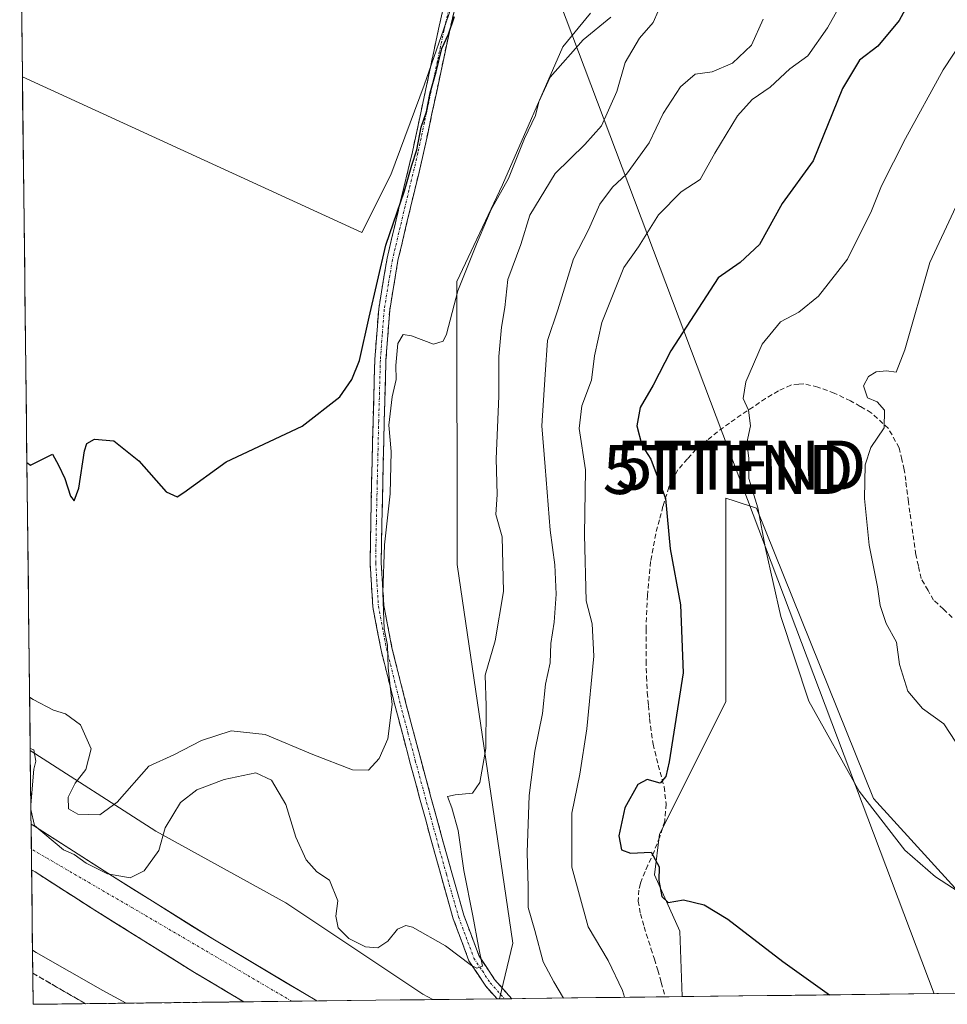
# Model space of a CAD drawing. Units: metres. Extents: x 580239 to 583682, y 4721957 to 4724310.
# Drawn here: x 580264 to 580453, y 4721957 to 4722158 of the extents above; entities that cross this region are included whole.
import ezdxf
from ezdxf.enums import TextEntityAlignment as Align

# ---------------------------------------------------------------- set-up
doc = ezdxf.new("R2010")
doc.units = ezdxf.units.M
doc.header["$MEASUREMENT"] = 0
doc.linetypes.add('TRAZO_Y_PUNTO', pattern=[1, 0.5, -0.25, 0, -0.25])
doc.linetypes.add('TRAZOSX2', pattern=[1.5, 1, -0.5])
doc.layers.get('0').update_dxf_attribs({"lineweight": 5})
for name, color, linetype, lineweight in [('Camino', 19, 'TRAZOSX2', 0), ('Camino Cxs', 19, 'Continuous', 0), ('Camino eje', 19, 'TRAZO_Y_PUNTO', 0), ('Carretera de calzada única', 19, 'Continuous', 13), ('Carretera de calzada única Cxs', 19, 'Continuous', 13), ('Carretera de calzada única eje', 19, 'TRAZO_Y_PUNTO', 0), ('Cultivos herbáceos CxS', 92, 'Continuous', 0), ('Cultivos leñosos CxS', 92, 'Continuous', 0), ('Curva de nivel maestra', 36, 'Continuous', 30), ('Curva de nivel normal', 36, 'Continuous', 0), ('Matorral CxS', 135, 'Continuous', 0), ('Municipio CxS', 142, 'Continuous', 0), ('Núcleo urbano CxS', 19, 'Continuous', 0), ('Prado CxS', 92, 'Continuous', 0), ('Senda', 19, 'TRAZOSX2', 0), ('Talud superficial', 39, 'TRAZOSX2', 0), ('Tendido', 6, 'Continuous', 0), ('Torre de tendido puntual', 7, 'Continuous', 0)]:
    doc.layers.add(name, color=color, linetype=linetype, lineweight=lineweight)

# ---------------------------------------------------------------- blocks, each defined once
blk = doc.blocks.new('*U165')
at = {"layer": 'Cultivos leñosos CxS', "color": 92, "linetype": 'Continuous', "lineweight": 0}
blk.add_polyline3d([(580333.72, 4722114.15, 449.19), (580264.48, 4722145.9, 448.01), (580263.92, 4722194.16, 449), (580351.98, 4722159.97, 451.22), (580346.42, 4722144.15, 451.27), (580339.61, 4722125.91, 450.13), (580333.72, 4722114.15, 449.19)], close=True, dxfattribs=at)
blk = doc.blocks.new('*U169')
at = {"layer": 'Núcleo urbano CxS', "color": 19, "linetype": 'Continuous', "lineweight": 0}
blk.add_polyline3d([(580266.67, 4721956.67, 466.61), (580266.07, 4722008.45, 459.05), (580291.67, 4721991.99, 460.81), (580318.24, 4721977.37, 460.39), (580346.14, 4721958.77, 463.51), (580348.24, 4721957.63, 463.53), (580266.67, 4721956.67, 466.61)], close=True, dxfattribs=at)
blk = doc.blocks.new('*U173')
at = {"layer": 'Cultivos herbáceos CxS', "color": 92, "linetype": 'Continuous', "lineweight": 0}
blk.add_polyline3d([(580264.48, 4722145.9, 448.01), (580333.72, 4722114.15, 449.19), (580339.61, 4722125.91, 450.13), (580346.42, 4722144.15, 451.27), (580351.98, 4722159.97, 451.22), (580263.92, 4722194.16, 449)], dxfattribs=at)
blk = doc.blocks.new('*U182')
at = {"layer": 'Cultivos leñosos CxS', "color": 92, "linetype": 'Continuous', "lineweight": 0}
blk.add_polyline3d([(580264.48, 4722145.9, 448.01), (580333.72, 4722114.15, 449.19), (580339.61, 4722125.91, 450.13), (580346.42, 4722144.15, 451.27), (580351.98, 4722159.97, 451.22), (580263.92, 4722194.16, 449)], dxfattribs=at)
blk = doc.blocks.new('*U189')
at = {"layer": 'Curva de nivel normal', "color": 36, "linetype": 'Continuous', "lineweight": 0}
for points in [[(580266.21, 4721996.4, 460), (580266.96, 4721993.17, 460), (580272.85, 4721988.18, 460), (580275.02, 4721987.24, 460), (580277.48, 4721985.49, 460), (580281.84, 4721983.32, 460), (580286.48, 4721982.5, 460), (580289.35, 4721983.93, 460), (580292.33, 4721988.05, 460), (580293.59, 4721992.66, 460), (580296.74, 4721997.81, 460), (580300.07, 4722000.4, 460), (580305.65, 4722002.51, 460), (580312.12, 4722003.86, 460), (580315.28, 4722002.41, 460), (580318.2, 4721997.42, 460), (580320.28, 4721990.79, 460), (580322.39, 4721986.15, 460), (580324.54, 4721983.7, 460), (580327.16, 4721981.98, 460), (580328.84, 4721977.78, 460), (580328.44, 4721974.63, 460), (580328.9, 4721972.26, 460), (580331.08, 4721970.1, 460), (580334.49, 4721968.39, 460), (580336.98, 4721968.22, 460), (580339.02, 4721969.53, 460), (580341.02, 4721971.97, 460), (580342.67, 4721972.72, 460), (580344.07, 4721972.41, 460), (580350.82, 4721968.62, 460), (580356.1, 4721964.6, 460), (580357.22, 4721964.04, 460), (580358.33, 4721964.48, 460), (580357.5, 4721968.48, 460), (580356.39, 4721974.74, 460), (580354.53, 4721983.99, 460), (580353.39, 4721992.14, 460), (580352.11, 4721996.76, 460), (580351.18, 4721999.03, 460), (580352.8, 4721999.41, 460), (580356.32, 4721999.76, 460), (580357.81, 4722001.95, 460), (580358.99, 4722008.88, 460), (580359.11, 4722017.54, 460), (580358.89, 4722023.79, 460), (580360.9, 4722030.84, 460), (580362.64, 4722040.91, 460), (580362.34, 4722052.04, 460), (580361.06, 4722056.58, 460), (580361.34, 4722060.64, 460), (580361.1, 4722067.98, 460), (580361.67, 4722080.72, 460), (580361.67, 4722088.8, 460), (580362.2, 4722094.81, 460), (580362.91, 4722098.85, 460), (580363.52, 4722104.52, 460), (580366.14, 4722111.66, 460), (580367.98, 4722117.64, 460), (580373.17, 4722126.18, 460), (580379.25, 4722132.04, 460), (580382.63, 4722135.88, 460), (580385.74, 4722142.89, 460), (580387.42, 4722148.77, 460), (580390.38, 4722153.76, 460), (580393.16, 4722156.98, 460), (580395.2, 4722161.68, 460)], [(580266.07, 4722008.86, 460), (580266.78, 4722008.57, 460), (580267.24, 4722006.3, 460), (580266.82, 4722004.65, 460), (580266.2, 4721997.39, 460)]]:
    blk.add_polyline3d(points, dxfattribs=at)
blk = doc.blocks.new('*U190')
at = {"layer": 'Curva de nivel normal', "color": 36, "linetype": 'Continuous', "lineweight": 0}
for points in [[(580374.87, 4721957.95, 465), (580372.92, 4721961.25, 465), (580370.7, 4721965.31, 465), (580369.03, 4721971.7, 465), (580367.64, 4721976.44, 465), (580367.67, 4721980.66, 465), (580367.48, 4721987.63, 465), (580367.88, 4721999.3, 465), (580369.02, 4722008.3, 465), (580370.58, 4722015.97, 465), (580371.2, 4722021.97, 465), (580372.15, 4722026.3, 465), (580372.25, 4722030.3, 465), (580372.96, 4722034.63, 465), (580373.36, 4722040.34, 465), (580373.1, 4722046.3, 465), (580372.16, 4722053.41, 465), (580371.16, 4722066.33, 465), (580370.47, 4722074.66, 465), (580371.12, 4722085.15, 465), (580371.6, 4722092.07, 465), (580373.74, 4722098.35, 465), (580376.93, 4722108.74, 465), (580379.97, 4722114.64, 465), (580382.31, 4722119.88, 465), (580384.88, 4722123.36, 465), (580387.7, 4722126, 465), (580392.32, 4722132.44, 465), (580395.2, 4722138.43, 465), (580398.74, 4722143.83, 465), (580401.72, 4722146.41, 465), (580405.17, 4722146.93, 465), (580409.34, 4722148.69, 465), (580413.24, 4722152.31, 465), (580415.63, 4722157.64, 465)], [(580266.54, 4721967.71, 465), (580267.26, 4721967.25, 465), (580280.88, 4721959.51, 465), (580285.64, 4721956.89, 465)]]:
    blk.add_polyline3d(points, dxfattribs=at)
blk = doc.blocks.new('*U196')
at = {"layer": 'Curva de nivel normal', "color": 36, "linetype": 'Continuous', "lineweight": 0}
blk.add_polyline3d([(580384.52, 4722158.06, 455), (580378.88, 4722153.44, 455), (580372.16, 4722145.84, 455), (580369.81, 4722140.78, 455), (580369.13, 4722137.98, 455), (580366.89, 4722133.31, 455), (580363.67, 4722125.11, 455), (580360.1, 4722118.83, 455), (580357.12, 4722111.77, 455), (580353.28, 4722102.22, 455), (580350.98, 4722093.36, 455), (580350.32, 4722091.92, 455), (580348.35, 4722091.36, 455), (580343.89, 4722093.04, 455), (580342.14, 4722093.32, 455), (580341.06, 4722091.51, 455), (580340.69, 4722086.98, 455), (580340.76, 4722084.13, 455), (580339.94, 4722080.58, 455), (580339.24, 4722074.8, 455), (580339.69, 4722069.44, 455), (580339.51, 4722060.81, 455), (580338.35, 4722050.43, 455), (580337.98, 4722040.64, 455), (580338.29, 4722033.3, 455), (580338.95, 4722029.91, 455), (580339.07, 4722025.32, 455), (580339.94, 4722017.86, 455), (580339, 4722010.83, 455), (580337.29, 4722006.83, 455), (580335.09, 4722004.45, 455), (580331.85, 4722004.48, 455), (580323.72, 4722007.6, 455), (580313.99, 4722011.69, 455), (580307.05, 4722012.46, 455), (580301.02, 4722010.52, 455), (580295.35, 4722007.59, 455), (580290.29, 4722005.25, 455), (580283.78, 4721997.9, 455), (580280.29, 4721995.35, 455), (580275.8, 4721995.46, 455), (580273.88, 4721996.56, 455), (580273.84, 4721998.93, 455), (580275.21, 4722001.76, 455), (580277.45, 4722004.59, 455), (580278.48, 4722008.77, 455), (580276.3, 4722013.67, 455), (580273.24, 4722015.96, 455), (580270.82, 4722016.67, 455), (580266.66, 4722018.85, 455), (580265.95, 4722019.32, 455)], dxfattribs=at)
blk = doc.blocks.new('*U200')
at = {"layer": 'Curva de nivel maestra', "color": 36, "linetype": 'Continuous', "lineweight": 30}
blk.add_polyline3d([(580265.39, 4722067.21, 450), (580266.11, 4722066.65, 450), (580270.63, 4722068.91, 450), (580271.82, 4722066.66, 450), (580273.1, 4722063.94, 450), (580274.26, 4722060.36, 450), (580275.07, 4722059.4, 450), (580276.01, 4722061.94, 450), (580277.14, 4722069.6, 450), (580277.64, 4722071.05, 450), (580279.17, 4722071.96, 450), (580283.13, 4722071.6, 450), (580288.24, 4722067.57, 450), (580293.78, 4722061.25, 450), (580296.08, 4722060.22, 450), (580297.43, 4722061.05, 450), (580306.04, 4722067.32, 450), (580321.55, 4722074.64, 450), (580329.23, 4722080.62, 450), (580331.67, 4722084.12, 450), (580333.26, 4722088, 450), (580335.19, 4722096.85, 450), (580338.63, 4722111.56, 450), (580342.4, 4722122.63, 450), (580343.94, 4722127.89, 450), (580344.98, 4722130.98, 450), (580345.84, 4722135.64, 450), (580346.92, 4722138.72, 450), (580347.65, 4722142.64, 450), (580348.91, 4722146.88, 450), (580350.02, 4722151.68, 450), (580351.4, 4722154.61, 450), (580352.62, 4722158.18, 450)], dxfattribs=at)
blk = doc.blocks.new('5TTEND')
blk.add_text('5TTEND', height=10).set_placement((0, 0), align=Align.MIDDLE_CENTER)

msp = doc.modelspace()

# ---------------------------------------------------------------- linework, layer by layer
at = {"layer": 'Camino', "color": 19, "linetype": 'TRAZOSX2', "lineweight": 0}
for points in [[(580361.31, 4721957.79), (580359, 4721960.36), (580355.57, 4721965.56), (580352.38, 4721974.13), (580349.88, 4721982.91), (580346.69, 4721994.48), (580343.54, 4722006.07), (580340.53, 4722017.46), (580337.65, 4722028.92), (580335.97, 4722037.74), (580335.41, 4722046.65), (580335.55, 4722054.94), (580335.73, 4722063.23), (580336.03, 4722075.71), (580336.37, 4722088.19), (580337.16, 4722098.57), (580338.87, 4722108.86), (580341.44, 4722119.72), (580344.05, 4722130.55), (580346.71, 4722143.06), (580349.37, 4722155.58), (580351.32, 4722164.12)], [(580353.47, 4722163.34), (580351.58, 4722155.09), (580346.27, 4722130.05), (580343.65, 4722119.2), (580341.1, 4722108.41), (580339.41, 4722098.29), (580338.64, 4722088.07), (580338.3, 4722075.65), (580338, 4722063.17), (580337.82, 4722054.89), (580337.68, 4722046.7), (580338.23, 4722038.02), (580339.87, 4722029.41), (580342.73, 4722018.03), (580345.73, 4722006.66), (580348.88, 4721995.08), (580352.06, 4721983.52), (580354.53, 4721974.84), (580357.61, 4721966.6), (580360.8, 4721961.75), (580364.33, 4721957.82)], [(580362.82, 4721957.81), (580361.31, 4721957.79)], [(580364.33, 4721957.82), (580362.82, 4721957.81)]]:
    msp.add_lwpolyline(points, dxfattribs=at)
at = {"layer": 'Camino Cxs', "color": 19, "linetype": 'Continuous', "lineweight": 0}
msp.add_polyline3d([(580352.53, 4722159.22, 449.85), (580351.58, 4722155.09, 450.35), (580350.7, 4722150.92, 450.45), (580349.81, 4722146.74, 450.5), (580348.93, 4722142.57, 450.82), (580348.04, 4722138.4, 450.68), (580347.16, 4722134.22, 450.79), (580346.27, 4722130.05, 450.97), (580345.4, 4722126.43, 451.2), (580344.52, 4722122.82, 451.37), (580343.65, 4722119.2, 451.45), (580342.8, 4722115.6, 451.25), (580341.95, 4722112.01, 451.32), (580341.1, 4722108.41, 451.94), (580340.54, 4722105.04, 452.97), (580339.97, 4722101.66, 453.15), (580339.41, 4722098.29, 452.9), (580339.15, 4722094.88, 452.97), (580338.9, 4722091.48, 453.09), (580338.64, 4722088.07, 453.16), (580338.53, 4722083.93, 453.21), (580338.41, 4722079.79, 453.42), (580338.3, 4722075.65, 453.5), (580338.2, 4722071.49, 453.59), (580338.1, 4722067.33, 453.8), (580338, 4722063.17, 454.02), (580337.91, 4722059.03, 453.71), (580337.82, 4722054.89, 453.92), (580337.75, 4722050.8, 454.27), (580337.68, 4722046.7, 454.5), (580337.96, 4722042.36, 454.73), (580338.23, 4722038.02, 454.89), (580339.05, 4722033.72, 455.41), (580339.87, 4722029.41, 455.79), (580340.82, 4722025.62, 456.27), (580341.78, 4722021.82, 456.33), (580342.73, 4722018.03, 456.13), (580343.73, 4722014.24, 456.52), (580344.73, 4722010.45, 456.79), (580345.73, 4722006.66, 456.73), (580346.78, 4722002.8, 456.6), (580347.83, 4721998.94, 457.59), (580348.88, 4721995.08, 458.05), (580349.94, 4721991.23, 458.13), (580351, 4721987.37, 457.93), (580352.06, 4721983.52, 457.86), (580353.3, 4721979.18, 458.8), (580354.53, 4721974.84, 459.22), (580356.07, 4721970.72, 459.45), (580357.61, 4721966.6, 460.12), (580359.21, 4721964.18, 460.6), (580360.8, 4721961.75, 460.87), (580362.57, 4721959.79, 461.17), (580364.33, 4721957.82, 461.73), (580361.31, 4721957.79, 460.91), (580359, 4721960.36, 460.86), (580357.29, 4721962.96, 460.21), (580355.57, 4721965.56, 459.91), (580353.98, 4721969.85, 459.35), (580352.38, 4721974.13, 458.58), (580351.13, 4721978.52, 457.82), (580349.88, 4721982.91, 457.44), (580348.82, 4721986.77, 457.48), (580347.75, 4721990.62, 457.35), (580346.69, 4721994.48, 456.92), (580345.64, 4721998.34, 456.65), (580344.59, 4722002.21, 456.24), (580343.54, 4722006.07, 456.11), (580342.54, 4722009.87, 455.87), (580341.53, 4722013.66, 455.41), (580340.53, 4722017.46, 455.18), (580339.57, 4722021.28, 455.18), (580338.61, 4722025.1, 454.93), (580337.65, 4722028.92, 454.33), (580336.81, 4722033.33, 453.98), (580335.97, 4722037.74, 453.64), (580335.69, 4722042.2, 453.56), (580335.41, 4722046.65, 453.38), (580335.48, 4722050.8, 453.14), (580335.55, 4722054.94, 452.77), (580335.64, 4722059.09, 452.51), (580335.73, 4722063.23, 452.76), (580335.83, 4722067.39, 452.52), (580335.93, 4722071.55, 452.17), (580336.03, 4722075.71, 451.98), (580336.14, 4722079.87, 451.9), (580336.26, 4722084.03, 451.67), (580336.37, 4722088.19, 451.49), (580336.63, 4722091.65, 451.58), (580336.9, 4722095.11, 451.65), (580337.16, 4722098.57, 451.65), (580337.73, 4722102, 451.5), (580338.3, 4722105.43, 451.21), (580338.87, 4722108.86, 450.6), (580339.73, 4722112.48, 450.31), (580340.58, 4722116.1, 450.01), (580341.44, 4722119.72, 449.87), (580342.31, 4722123.33, 450.13), (580343.18, 4722126.94, 450.2), (580344.05, 4722130.55, 450), (580344.94, 4722134.72, 449.71), (580345.82, 4722138.89, 449.57), (580346.71, 4722143.06, 450.01), (580347.6, 4722147.23, 449.65), (580348.48, 4722151.41, 449.42), (580349.37, 4722155.58, 449.14), (580350.35, 4722159.85, 448.89)], dxfattribs=at)
at = {"layer": 'Camino eje', "color": 19, "linetype": 'TRAZO_Y_PUNTO', "lineweight": 0}
msp.add_lwpolyline([(580351.42, 4722159.46), (580350.48, 4722155.34), (580349.15, 4722149.08), (580347.82, 4722142.83), (580346.49, 4722136.57), (580345.16, 4722130.3), (580343.85, 4722124.88), (580342.55, 4722119.46), (580339.99, 4722108.64), (580339.14, 4722103.58), (580338.29, 4722098.43), (580337.89, 4722093.24), (580337.51, 4722088.13), (580337.17, 4722075.68), (580336.87, 4722063.2), (580336.69, 4722054.92), (580336.55, 4722046.68), (580336.82, 4722042.34), (580337.1, 4722037.88), (580338.76, 4722029.17), (580341.63, 4722017.75), (580343.13, 4722012.06), (580344.64, 4722006.37), (580347.79, 4721994.78), (580349.38, 4721989), (580350.97, 4721983.22), (580353.46, 4721974.49), (580355, 4721970.37), (580356.59, 4721966.08), (580358.31, 4721963.48), (580359.9, 4721961.06), (580362.82, 4721957.81)], dxfattribs=at)
at = {"layer": 'Carretera de calzada única', "color": 19, "linetype": 'Continuous', "lineweight": 13}
for points in [[(580266.24, 4721993.43), (580266.3, 4721988.33)], [(580324.53, 4721957.35), (580322.01, 4721958.85), (580303.3, 4721970.01), (580282.87, 4721982.79), (580266.95, 4721992.98), (580266.24, 4721993.43)], [(580266.3, 4721988.33), (580266.35, 4721984.13)], [(580266.35, 4721984.13), (580267.06, 4721983.67), (580278.71, 4721976.22), (580299.26, 4721963.36), (580309.64, 4721957.18)], [(580319.45, 4721957.29), (580309.64, 4721957.18)], [(580324.53, 4721957.35), (580319.45, 4721957.29)]]:
    msp.add_lwpolyline(points, dxfattribs=at)
at = {"layer": 'Carretera de calzada única Cxs', "color": 19, "linetype": 'Continuous', "lineweight": 13}
msp.add_polyline3d([(580324.53, 4721957.35, 461.95), (580309.64, 4721957.18, 461.53), (580306.18, 4721959.24, 461.36), (580302.72, 4721961.3, 461.18), (580299.26, 4721963.36, 461.08), (580295.15, 4721965.93, 460.96), (580291.04, 4721968.5, 460.79), (580286.93, 4721971.08, 460.55), (580282.82, 4721973.65, 460.47), (580278.71, 4721976.22, 460.42), (580274.83, 4721978.7, 460.32), (580270.94, 4721981.19, 460.28), (580267.06, 4721983.67, 460.23), (580266.35, 4721984.13, 460.22), (580266.24, 4721993.43, 460.02), (580266.95, 4721992.98, 459.87), (580270.93, 4721990.43, 459.39), (580274.91, 4721987.89, 459.73), (580278.89, 4721985.34, 459.55), (580282.87, 4721982.79, 459.85), (580286.96, 4721980.23, 460.15), (580291.04, 4721977.68, 460.56), (580295.13, 4721975.12, 460.76), (580299.21, 4721972.57, 460.72), (580303.3, 4721970.01, 461.18), (580307.04, 4721967.78, 461.2), (580310.78, 4721965.55, 461.2), (580314.53, 4721963.31, 461.02), (580318.27, 4721961.08, 461.35), (580322.01, 4721958.85, 461.83), (580324.53, 4721957.35, 461.95)], close=True, dxfattribs=at)
at = {"layer": 'Carretera de calzada única eje', "color": 19, "linetype": 'TRAZO_Y_PUNTO', "lineweight": 0}
msp.add_lwpolyline([(580319.45, 4721957.29), (580286.96, 4721976.33), (580267.01, 4721987.92), (580266.3, 4721988.33)], dxfattribs=at)
at = {"layer": 'Cultivos herbáceos CxS', "color": 92, "linetype": 'Continuous', "lineweight": 0}
for points in [[(580380.35, 4722158.9, 455.32), (580374.71, 4722152, 455.65), (580362.44, 4722123.83, 456.35), (580353.1, 4722104.1, 456.11), (580353.15, 4722046.4, 457.27), (580364.52, 4721969.12, 463.63), (580361.82, 4721957.79, 461.61), (580348.24, 4721957.63, 463.53), (580348.24, 4721957.63, 463.53), (580346.14, 4721958.77, 463.51), (580318.24, 4721977.37, 460.39), (580291.67, 4721991.99, 460.81), (580266.07, 4722008.45, 459.05), (580264.48, 4722145.9, 448.01), (580333.72, 4722114.15, 449.19), (580339.61, 4722125.91, 450.13), (580346.42, 4722144.15, 451.27), (580351.98, 4722159.97, 451.22)], [(580380.35, 4722158.9, 455.32), (580374.71, 4722152, 455.65), (580362.44, 4722123.83, 456.35), (580353.1, 4722104.1, 456.11), (580353.15, 4722046.4, 457.27), (580364.52, 4721969.12, 463.63), (580361.82, 4721957.79, 461.61)], [(580264.48, 4722145.9, 448.01), (580266.07, 4722008.45, 459.05)], [(580266.07, 4722008.45, 459.05), (580291.67, 4721991.99, 460.81), (580318.24, 4721977.37, 460.39), (580346.14, 4721958.77, 463.51), (580348.24, 4721957.63, 463.53)], [(580361.82, 4721957.79, 461.61), (580348.24, 4721957.63, 463.53)]]:
    msp.add_polyline3d(points, dxfattribs=at)
at = {"layer": 'Cultivos leñosos CxS', "color": 92, "linetype": 'Continuous', "lineweight": 0}
msp.add_polyline3d([(580263.92, 4722194.16, 449), (580264.48, 4722145.9, 448.01)], dxfattribs=at)
at = {"layer": 'Curva de nivel maestra', "color": 36, "linetype": 'Continuous', "lineweight": 30}
msp.add_polyline3d([(580448.61, 4722167.02, 475), (580443.36, 4722157.35, 475), (580439.03, 4722152.12, 475), (580435.27, 4722149.29, 475), (580431.8, 4722143.49, 475), (580425.79, 4722128.75, 475), (580419.46, 4722120.06, 475), (580414.88, 4722111.67, 475), (580410.91, 4722107.99, 475), (580406.41, 4722104.9, 475), (580396.74, 4722089.98, 475), (580393.18, 4722082.98, 475), (580390.49, 4722078.4, 475), (580389.85, 4722074.69, 475), (580390.86, 4722070.72, 475), (580392.66, 4722067.88, 475), (580395.7, 4722059.86, 475), (580396.64, 4722049.58, 475), (580398.76, 4722038.18, 475), (580399.25, 4722024.3, 475), (580396.41, 4722006.14, 475), (580395.72, 4722003.13, 475), (580394.59, 4722001.75, 475), (580391.96, 4722002.51, 475), (580390.04, 4722001.5, 475), (580387.39, 4721996.73, 475), (580386.14, 4721991.01, 475), (580386.69, 4721988.17, 475), (580388.57, 4721987.5, 475), (580392.73, 4721987.72, 475), (580394.39, 4721984.7, 475), (580394.35, 4721981.95, 475), (580394.93, 4721978.68, 475), (580396.2, 4721977.47, 475), (580399.35, 4721977.95, 475), (580403.54, 4721976.98, 475), (580408.39, 4721974.01, 475), (580419.6, 4721965.37, 475), (580429.15, 4721958.59, 475)], dxfattribs=at)
at = {"layer": 'Curva de nivel normal', "color": 36, "linetype": 'Continuous', "lineweight": 0}
for points in [[(580437.74, 4722172.04, 470), (580428.74, 4722155.85, 470), (580424.7, 4722150.18, 470), (580421.03, 4722147.49, 470), (580417.03, 4722143.78, 470), (580413.36, 4722141.28, 470), (580410.36, 4722137.94, 470), (580405.71, 4722130.3, 470), (580402.74, 4722124.96, 470), (580398.88, 4722122.42, 470), (580394.24, 4722117.75, 470), (580390.2, 4722111.2, 470), (580387.19, 4722107.01, 470), (580382.7, 4722095.77, 470), (580381.22, 4722088.98, 470), (580380.6, 4722083.98, 470), (580378.6, 4722078.73, 470), (580378.06, 4722074.14, 470), (580379.39, 4722065.7, 470), (580379.16, 4722052.47, 470), (580379.48, 4722039, 470), (580380.75, 4722034.28, 470), (580381.07, 4722027.71, 470), (580379.66, 4722012.86, 470), (580378.22, 4722003.61, 470), (580376.56, 4721995.66, 470), (580376.6, 4721984.66, 470), (580379.88, 4721972.48, 470), (580383.97, 4721965.58, 470), (580386.92, 4721959.52, 470), (580387.3, 4721958.1, 470)], [(580458.65, 4722156.88, 480), (580452.34, 4722147.29, 480), (580444.64, 4722133.31, 480), (580439.73, 4722123.64, 480), (580437.71, 4722118.56, 480), (580432.83, 4722108.65, 480), (580426.86, 4722101.12, 480), (580422.9, 4722097.88, 480), (580419.11, 4722095.87, 480), (580415.41, 4722091.31, 480), (580412.05, 4722083.64, 480), (580411.52, 4722080.26, 480), (580412.62, 4722077.86, 480), (580413.05, 4722074.66, 480), (580412.25, 4722071.19, 480), (580412.65, 4722068.1, 480), (580412.67, 4722063.94, 480), (580414.5, 4722057.94, 480), (580416.07, 4722049.68, 480), (580419.18, 4722035.78, 480), (580424.94, 4722018.54, 480), (580435.19, 4722000.13, 480), (580444.48, 4721988.09, 480), (580450.73, 4721982.67, 480), (580458.65, 4721977.58, 480)], [(580454.91, 4722119.34, 485), (580449.62, 4722107.98, 485), (580444.53, 4722090.16, 485), (580442.76, 4722085.65, 485), (580440.77, 4722085.9, 485), (580438.65, 4722085.7, 485), (580437.06, 4722084.75, 485), (580436.1, 4722082.81, 485), (580436.9, 4722080.42, 485), (580438.89, 4722079.57, 485), (580440.38, 4722077.89, 485), (580440.28, 4722074.24, 485), (580437.58, 4722070.24, 485), (580436.39, 4722066.75, 485), (580436.29, 4722059.86, 485), (580437.21, 4722050.37, 485), (580438.96, 4722041.87, 485), (580439.49, 4722038.02, 485), (580440.67, 4722034.36, 485), (580442.8, 4722030.53, 485), (580443.39, 4722025.98, 485), (580445.13, 4722020.58, 485), (580448.14, 4722017.04, 485), (580452.48, 4722013.92, 485), (580454.88, 4722010.16, 485)]]:
    msp.add_polyline3d(points, dxfattribs=at)
at = {"layer": 'Matorral CxS', "color": 135, "linetype": 'Continuous', "lineweight": 0}
for points in [[(580671.51, 4722029.69, 473.73), (580656.14, 4722012.72, 478.31), (580648.88, 4721986.77, 482.33), (580645.81, 4721961.15, 486.23), (580474.09, 4721959.12, 477.91), (580438.1, 4721998.64, 480.55), (580414.21, 4722057.88, 480.35), (580409.9, 4722059.32, 479.79), (580407.98, 4722059.95, 479.63), (580407.98, 4722018.39, 478.42), (580394.48, 4721991.37, 475.42), (580393.44, 4721983.05, 475.1), (580398.63, 4721971.62, 473.26), (580399.05, 4721958.23, 471.79), (580361.82, 4721957.79, 461.61), (580361.82, 4721957.79, 461.61), (580364.52, 4721969.12, 463.63), (580353.15, 4722046.4, 457.27), (580353.1, 4722104.1, 456.11), (580362.44, 4722123.83, 456.35), (580374.71, 4722152, 455.65), (580380.35, 4722158.9, 455.32)], [(580380.35, 4722158.9, 455.32), (580374.71, 4722152, 455.65), (580362.44, 4722123.83, 456.35), (580353.1, 4722104.1, 456.11), (580353.15, 4722046.4, 457.27), (580364.52, 4721969.12, 463.63), (580361.82, 4721957.79, 461.61)], [(580474.09, 4721959.12, 477.91), (580438.1, 4721998.64, 480.55), (580414.21, 4722057.88, 480.35), (580409.9, 4722059.32, 479.79), (580407.98, 4722059.95, 479.63), (580407.98, 4722018.39, 478.42), (580394.48, 4721991.37, 475.42), (580393.44, 4721983.05, 475.1), (580398.63, 4721971.62, 473.26), (580399.05, 4721958.23, 471.79)], [(580399.05, 4721958.23, 471.79), (580361.82, 4721957.79, 461.61)]]:
    msp.add_polyline3d(points, dxfattribs=at)
at = {"layer": 'Municipio CxS', "color": 142, "linetype": 'Continuous', "lineweight": 0}
msp.add_polyline3d([(580456.35, 4721958.91, 476.81), (580451.36, 4721958.85, 476.54), (580446.37, 4721958.79, 476.11), (580441.38, 4721958.74, 475.69), (580436.39, 4721958.68, 475.31), (580431.39, 4721958.62, 475.04), (580426.4, 4721958.56, 474.79), (580421.41, 4721958.5, 474.4), (580416.42, 4721958.44, 473.69), (580411.43, 4721958.38, 473.01), (580406.44, 4721958.32, 472.34), (580401.45, 4721958.26, 471.87), (580396.45, 4721958.2, 471.7), (580391.46, 4721958.15, 471.78), (580386.47, 4721958.09, 469.37), (580381.48, 4721958.03, 467.27), (580376.49, 4721957.97, 465.34), (580371.5, 4721957.91, 463.02), (580366.5, 4721957.85, 462.4), (580361.51, 4721957.79, 460.88), (580356.52, 4721957.73, 461.77), (580351.53, 4721957.67, 463.46), (580346.54, 4721957.61, 463.49), (580341.54, 4721957.56, 463.27), (580336.55, 4721957.5, 462.83), (580331.56, 4721957.44, 462.46), (580326.57, 4721957.38, 461.96), (580321.58, 4721957.32, 461.94), (580316.59, 4721957.26, 461.82), (580311.59, 4721957.2, 461.6), (580306.6, 4721957.14, 461.42), (580301.61, 4721957.08, 461.51), (580296.62, 4721957.02, 462.59), (580291.63, 4721956.97, 463.57), (580286.64, 4721956.91, 464.54), (580281.64, 4721956.85, 465.39), (580276.65, 4721956.79, 466.13), (580271.66, 4721956.73, 466.35), (580266.67, 4721956.67, 466.49), (580266.67, 4721956.67, 466.49), (580266.61, 4721961.67, 466.17), (580266.55, 4721966.66, 465.22), (580266.5, 4721971.66, 463.54), (580266.44, 4721976.66, 461.57), (580266.38, 4721981.65, 460.46), (580266.32, 4721986.65, 460.2), (580266.27, 4721991.64, 460.08), (580266.21, 4721996.64, 459.94), (580266.15, 4722001.64, 460.05), (580266.09, 4722006.63, 460.24), (580266.03, 4722011.63, 458.58), (580265.98, 4722016.63, 456.44), (580265.92, 4722021.62, 453.54), (580265.86, 4722026.62, 451.73), (580265.8, 4722031.61, 451.28), (580265.75, 4722036.61, 451.07), (580265.69, 4722041.61, 450.9), (580265.63, 4722046.6, 450.72), (580265.57, 4722051.6, 450.57), (580265.51, 4722056.6, 450.41), (580265.46, 4722061.59, 450.21), (580265.4, 4722066.59, 450.02), (580265.34, 4722071.59, 449.86), (580265.28, 4722076.58, 449.7), (580265.23, 4722081.58, 449.54), (580265.17, 4722086.57, 449.41), (580265.11, 4722091.57, 449.25), (580265.05, 4722096.57, 449.06), (580264.99, 4722101.56, 448.86), (580264.94, 4722106.56, 448.68), (580264.88, 4722111.56, 448.53), (580264.82, 4722116.55, 448.4), (580264.76, 4722121.55, 448.3), (580264.71, 4722126.54, 448.23), (580264.65, 4722131.54, 448.2), (580264.59, 4722136.54, 448.17), (580264.53, 4722141.53, 448.12), (580264.47, 4722146.53, 448.07), (580264.42, 4722151.53, 448.05), (580264.36, 4722156.52, 448.1), (580264.3, 4722161.52, 448.17)], dxfattribs=at)
at = {"layer": 'Núcleo urbano CxS', "color": 19, "linetype": 'Continuous', "lineweight": 0}
for points in [[(580266.07, 4722008.45, 459.05), (580291.67, 4721991.99, 460.81), (580318.24, 4721977.37, 460.39), (580346.14, 4721958.77, 463.51), (580348.24, 4721957.63, 463.53)], [(580266.07, 4722008.45, 459.05), (580266.67, 4721956.67, 466.61)], [(580348.24, 4721957.63, 463.53), (580266.67, 4721956.67, 466.61)]]:
    msp.add_polyline3d(points, dxfattribs=at)
at = {"layer": 'Prado CxS', "color": 92, "linetype": 'Continuous', "lineweight": 0}
msp.add_polyline3d([(580399.05, 4721958.23, 471.79), (580398.63, 4721971.62, 473.26), (580393.44, 4721983.05, 475.1), (580394.48, 4721991.37, 475.42), (580407.98, 4722018.39, 478.42), (580407.98, 4722059.95, 479.63), (580409.9, 4722059.32, 479.79), (580414.21, 4722057.88, 480.35), (580438.1, 4721998.64, 480.55), (580474.09, 4721959.12, 477.91), (580399.05, 4721958.23, 471.79)], close=True, dxfattribs=at)
for points in [[(580474.09, 4721959.12, 477.91), (580438.1, 4721998.64, 480.55), (580414.21, 4722057.88, 480.35), (580409.9, 4722059.32, 479.79), (580407.98, 4722059.95, 479.63), (580407.98, 4722018.39, 478.42), (580394.48, 4721991.37, 475.42), (580393.44, 4721983.05, 475.1), (580398.63, 4721971.62, 473.26), (580399.05, 4721958.23, 471.79)], [(580474.09, 4721959.12, 477.91), (580399.05, 4721958.23, 471.79)]]:
    msp.add_polyline3d(points, dxfattribs=at)
at = {"layer": 'Senda', "color": 19, "linetype": 'TRAZOSX2', "lineweight": 0}
msp.add_lwpolyline([(580454.19, 4722035.61), (580452.39, 4722037.27), (580450.37, 4722039.14), (580449.24, 4722041.1), (580447.84, 4722043.53), (580447.27, 4722046.12), (580446.77, 4722048.38), (580446.14, 4722052.71), (580445.54, 4722056.98), (580445.25, 4722059.19), (580444.69, 4722063.51), (580444.4, 4722065.72), (580443.91, 4722067.79), (580443.33, 4722070.18), (580441.15, 4722074.16), (580437.66, 4722077.36), (580435.42, 4722078.64), (580433.42, 4722079.78), (580430.11, 4722081.36), (580426.75, 4722082.6), (580423.89, 4722083.27), (580422.87, 4722083.17), (580421.26, 4722083.01), (580418.73, 4722081.82), (580416.1, 4722080.24), (580411.12, 4722076.93), (580408.75, 4722075.23), (580406.31, 4722073.48), (580404.19, 4722071.75), (580401.92, 4722069.91), (580400.17, 4722067.93), (580398.19, 4722065.68), (580396.38, 4722062.17), (580395.15, 4722058.26), (580394.43, 4722055.51), (580393.68, 4722052.65), (580392.65, 4722046.99), (580391.99, 4722040.1), (580391.7, 4722033.18), (580391.71, 4722026.72), (580391.83, 4722023.53), (580391.96, 4722020.26), (580392.19, 4722017.66), (580392.42, 4722014.96), (580393.14, 4722009.74), (580394.2, 4722005.48), (580395.38, 4722001.04), (580395.83, 4721997.57), (580395.52, 4721994.02), (580394.51, 4721990.83), (580393.35, 4721987.86), (580392.09, 4721985.04), (580391.52, 4721983.73), (580390.89, 4721982.31), (580390.59, 4721981.29), (580390.21, 4721979.97), (580390.11, 4721977.71), (580390.36, 4721976.3), (580390.57, 4721975.16), (580391.31, 4721972.46), (580392.71, 4721968.08), (580393.41, 4721965.87), (580394.12, 4721963.63), (580394.8, 4721961.15), (580395.6, 4721958.19)], dxfattribs=at)
at = {"layer": 'Talud superficial', "color": 39, "linetype": 'TRAZOSX2', "lineweight": 0}
msp.add_polyline3d([(580277.35, 4721956.8, 466.16), (580275.84, 4721957.67, 466.24), (580274.42, 4721958.49, 466.12), (580273.01, 4721959.31, 466.15), (580271.59, 4721960.13, 466.19), (580270.17, 4721960.95, 466.16), (580268.75, 4721961.77, 466.21), (580267.33, 4721962.59, 466.12), (580266.6, 4721963.01, 466.11), (580266.57, 4721964.93, 465.7), (580266.55, 4721966.85, 465.13), (580266.53, 4721968.77, 464.67), (580266.51, 4721970.69, 464.06), (580266.49, 4721972.61, 463.18), (580266.46, 4721974.53, 462.43), (580266.44, 4721976.45, 461.65), (580266.42, 4721978.37, 460.89), (580266.4, 4721980.29, 460.14), (580266.37, 4721982.21, 460.15), (580266.35, 4721984.13, 460.26), (580266.36, 4721984.13, 460.26), (580266.46, 4721984.06, 460.26), (580267.06, 4721983.67, 460.24), (580268.35, 4721982.84, 460.24), (580269.65, 4721982.02, 460.27), (580270.94, 4721981.19, 460.27), (580272.24, 4721980.36, 460.3), (580273.53, 4721979.53, 460.29), (580274.83, 4721978.7, 460.31), (580276.12, 4721977.87, 460.34), (580277.42, 4721977.05, 460.32), (580278.71, 4721976.22, 460.34), (580280.08, 4721975.36, 460.43), (580281.45, 4721974.51, 460.47), (580282.82, 4721973.65, 460.49), (580284.19, 4721972.79, 460.52), (580285.56, 4721971.94, 460.58), (580286.93, 4721971.08, 460.59), (580288.3, 4721970.22, 460.69), (580289.67, 4721969.36, 460.72), (580291.04, 4721968.5, 460.79), (580292.41, 4721967.64, 460.86), (580293.78, 4721966.79, 460.91), (580295.15, 4721965.93, 460.94), (580296.52, 4721965.07, 460.98), (580297.89, 4721964.22, 461.07), (580299.26, 4721963.36, 461.09), (580300.41, 4721962.67, 461.12), (580301.57, 4721961.99, 461.15), (580302.72, 4721961.3, 461.2), (580303.87, 4721960.61, 461.28), (580305.03, 4721959.93, 461.33), (580306.18, 4721959.24, 461.36), (580307.86, 4721958.24, 461.4), (580309.53, 4721957.24, 461.47), (580309.64, 4721957.18, 461.48), (580309.64, 4721957.18, 461.48), (580307.74, 4721957.16, 461.37), (580305.84, 4721957.13, 461.31), (580303.95, 4721957.11, 461.21), (580302.05, 4721957.09, 461.21), (580300.15, 4721957.07, 461.46), (580298.25, 4721957.04, 461.89), (580296.35, 4721957.02, 462.61), (580294.45, 4721957, 462.84), (580292.55, 4721956.98, 463.39), (580290.65, 4721956.95, 463.83), (580288.75, 4721956.93, 464.04), (580286.85, 4721956.91, 464.51), (580284.95, 4721956.89, 464.94), (580283.05, 4721956.86, 465.2), (580281.15, 4721956.84, 465.6), (580279.25, 4721956.82, 466.01), (580277.35, 4721956.8, 466.16)], close=True, dxfattribs=at)
for points in [[(580266.35, 4721984.13, 460.26), (580267.06, 4721983.67, 460.24), (580270.94, 4721981.19, 460.27), (580274.83, 4721978.7, 460.31), (580278.71, 4721976.22, 460.34), (580286.93, 4721971.08, 460.59), (580291.04, 4721968.5, 460.79), (580299.26, 4721963.36, 461.09), (580309.53, 4721957.24, 461.47), (580309.64, 4721957.18, 461.48)], [(580266.35, 4721984.13, 460.26), (580266.35, 4721984.13, 460.26)], [(580266.6, 4721963.01, 466.17), (580271.59, 4721960.13, 466.19), (580275.84, 4721957.67, 466.24), (580277.35, 4721956.8, 466.23)]]:
    msp.add_polyline3d(points, dxfattribs=at)
at = {"layer": 'Tendido', "color": 6, "linetype": 'Continuous', "lineweight": 0}
msp.add_polyline3d([(580304.89, 4722344.48, 445.4), (580409.89, 4722066.35, 479.52), (580450.48, 4721958.84, 476.46)], dxfattribs=at)

# ---------------------------------------------------------------- block references
at = {"layer": 'Cultivos herbáceos CxS', "color": 92, "linetype": 'Continuous', "lineweight": 0}
msp.add_blockref('*U173', (0, 0), dxfattribs=at)
at = {"layer": 'Cultivos leñosos CxS', "color": 92, "linetype": 'Continuous', "lineweight": 0}
for name in ['*U165', '*U182']:
    msp.add_blockref(name, (0, 0), dxfattribs=at)
at = {"layer": 'Curva de nivel maestra', "color": 36, "linetype": 'Continuous', "lineweight": 30}
msp.add_blockref('*U200', (0, 0), dxfattribs=at)
at = {"layer": 'Curva de nivel normal', "color": 36, "linetype": 'Continuous', "lineweight": 0}
for name in ['*U196', '*U189', '*U190']:
    msp.add_blockref(name, (0, 0), dxfattribs=at)
at = {"layer": 'Núcleo urbano CxS', "color": 19, "linetype": 'Continuous', "lineweight": 0}
msp.add_blockref('*U169', (0, 0), dxfattribs=at)
at = {"layer": 'Torre de tendido puntual', "linetype": 'Continuous', "lineweight": 0}
for p in [(580408.46, 4722065.77, 479.34), (580411.06, 4722066.67, 479.68)]:
    msp.add_blockref('5TTEND', p, dxfattribs=at)

doc.saveas('drawing.dxf')
